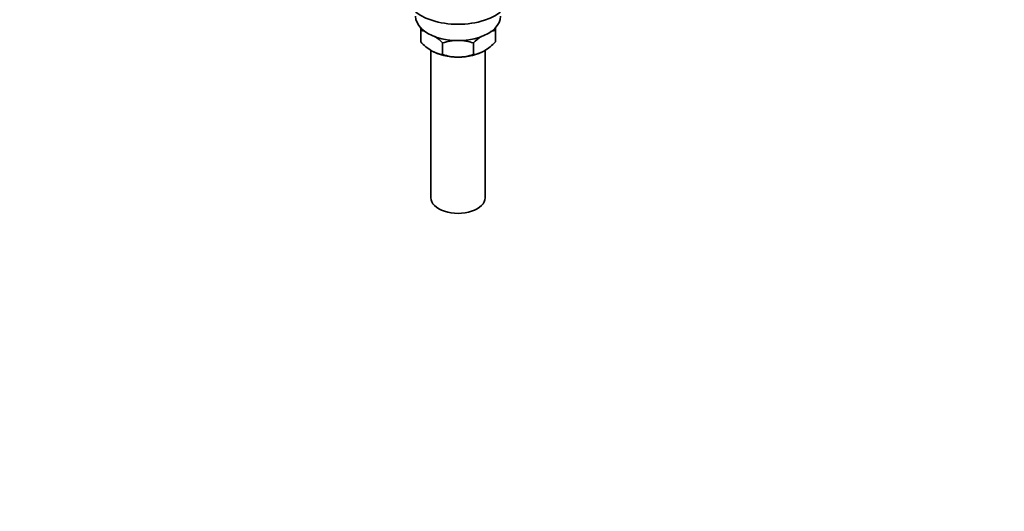
# Model space of a CAD drawing. Units: millimetres. Extents: x 0 to 1478, y 0 to 1758.
# Drawn here: x 898 to 1478, y 0 to 290 of the extents above; entities that cross this region are included whole.
import ezdxf
from ezdxf import colors
from ezdxf.entities.mleader import LeaderData, LeaderLine
from ezdxf.math import Vec2, Vec3

# ---------------------------------------------------------------- set-up
doc = ezdxf.new("R2010")
doc.units = ezdxf.units.MM
doc.layers.add('DV6_Défaut', color=7, linetype='Continuous')
doc.layers.add('Défaut', color=7, linetype='Continuous')

# ---------------------------------------------------------------- blocks, each defined once
blk = doc.blocks.new('_DOT')
at = {"color": 0}
blk.add_line((0, 0), (-1, 0), dxfattribs=at)
at = {"color": 0, "const_width": 0.333}
blk.add_lwpolyline([(-0.1665, 0, 1), (0.1665, 0, 1)], format="xyb", close=True, dxfattribs=at)
blk = doc.blocks.new('SE5')
at = {"layer": 'DV6_Défaut', "color": 7, "linetype": 'Continuous', "lineweight": 35}
for p, q in [((1134.22, 283.26), (1134.22, 285.07)), ((1178.22, 285.11), (1178.22, 283.26)), ((1134.22, 276.42), (1134.22, 283.26)), ((1178.22, 276.42), (1178.22, 283.26)), ((1147.1, 268.98), (1147.1, 275.82)), ((1165.33, 268.98), (1165.33, 275.82)), ((1140.22, 271.48), (1140.22, 184.67)), ((1172.22, 184.67), (1172.22, 271.48))]:
    blk.add_line(p, q, dxfattribs=at)
for centre, radius, start, end in [((1131.85, 266.07), 17.35, 74.33485, 82.16621), ((1124.3, 254.15), 31.46, 43.53337, 54.00736), ((1188.14, 254.15), 31.46, 125.75057, 136.46663), ((1180.58, 266.07), 17.35, 97.83379, 107.02283), ((1156.59, 297.55), 30.78, 223.36453, 238.82602), ((1156.46, 247.01), 30.29, 90.45906, 107.99081), ((1156.02, 247.29), 30.01, 71.92617, 89.62397), ((1155.84, 297.55), 30.78, 301.17398, 316.63547), ((1149.44, 286.09), 17.27, 239.43636, 262.22198), ((1156.41, 297.51), 30.01, 251.92617, 269.62397), ((1155.97, 297.79), 30.29, 270.45906, 287.99081), ((1162.99, 286.09), 17.27, 277.77802, 300.56364)]:
    blk.add_arc(centre, radius, start, end, dxfattribs=at)
for centre, major_axis, start_param, end_param in [((1156.22, 304.7), (-31, 0), 0, 3.141593), ((1156.22, 291.63), (-25, 0), 0, 3.141593), ((1156.22, 280.2), (-22, 0), 0.785398, 1.570796), ((1156.22, 280.2), (-22, 0), 1.570796, 2.356194), ((1156.22, 184.67), (-16, 0), 0, 3.141593)]:
    blk.add_ellipse(centre, major_axis=major_axis, ratio=0.57735, start_param=start_param, end_param=end_param, dxfattribs=at)

msp = doc.modelspace()

# ---------------------------------------------------------------- block references
at = {"layer": 'Défaut'}
msp.add_blockref('SE5', (0, 0), dxfattribs=at)

# ---------------------------------------------------------------- leaders
at = {"layer": 'Défaut', "color": 7, "linetype": 'Continuous', "lineweight": 18}
ml = msp.add_multileader_mtext('Standard', dxfattribs=at)
ml.set_content('{\\pxsm0.9;\\fSolid Edge ISO|b1||i0||c0|p34;\\W1.;13/04/2022\\P}', color=256)
ml.set_leader_properties()
ml.set_arrow_properties(name='DOT')
ml.build(insert=Vec2(0, 0))
ml.multileader.update_dxf_attribs({"leader_type": 0, "dogleg_length": 0, "arrow_head_size": 12})
ctx = ml.context
ctx.base_point, ctx.char_height, ctx.arrow_head_size, ctx.landing_gap_size = Vec3(1390.41, 1750.71), 12, 12, 4.2
notes = []
notes.append((ctx, [(0, (0, 0, 0), (0, 0), (1, 0), 1, [])]))
ctx.mtext.insert = Vec3(1392.41, 1756.83)
for ctx, leaders in notes:
    for number, flags, end, landing, length, lines in leaders:
        leader = LeaderData()
        leader.index, (leader.has_last_leader_line, leader.has_dogleg_vector, leader.attachment_direction) = number, flags
        leader.last_leader_point, leader.dogleg_vector, leader.dogleg_length = Vec3(end), Vec3(landing), length
        for number, points, colour, breaks in lines:
            line = LeaderLine()
            line.index, line.vertices, line.color, line.breaks = number, Vec3.list(points), colors.encode_raw_color(colour), breaks
            leader.lines.append(line)
        ctx.leaders.append(leader)

doc.saveas('drawing.dxf')
